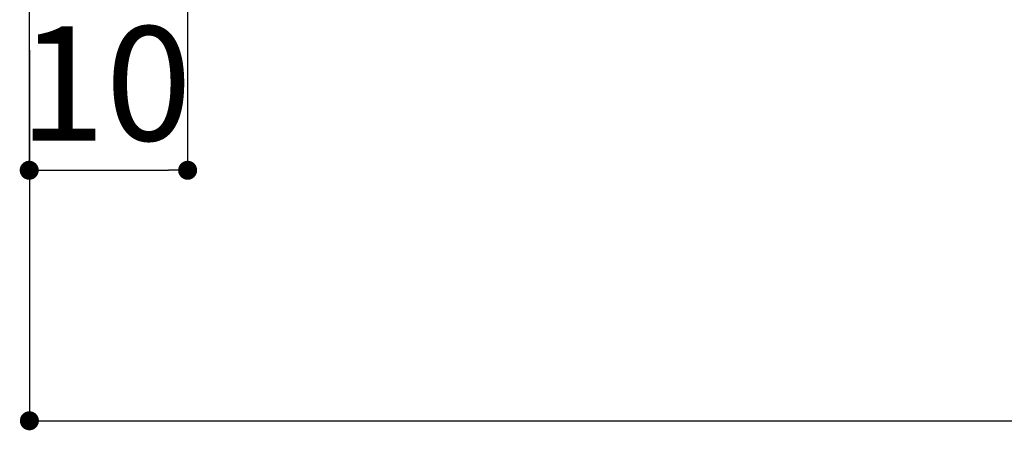
# Model space of a CAD drawing. Extents: x 3108 to 3405, y 1039 to 1249.
# Drawn here: x 3252 to 3273, y 1141 to 1149 of the extents above; entities that cross this region are included whole.
import ezdxf

# ---------------------------------------------------------------- set-up
doc = ezdxf.new("R2010")
doc.units = 0
doc.layers.get('0').update_dxf_attribs({"linetype": 'CONTINUOUS'})
doc.styles.add('角ゴ', font='txt.shx', dxfattribs={"bigfont": 'extfont.shx'})

msp = doc.modelspace()

# ---------------------------------------------------------------- linework, layer by layer
at = {"color": 2}
for p, q in [((3252.374, 1152.292), (3252.374, 1146.157)), ((3255.707, 1152.292), (3255.707, 1146.157)), ((3252.378, 1148.684), (3252.378, 1140.89)), ((3252.774, 1146.157), (3255.307, 1146.157)), ((3252.778, 1140.89), (3335.312, 1140.89))]:
    msp.add_line(p, q, dxfattribs=at)
at = {"color": 0, "linetype": 'BYBLOCK'}
for p, q in [((3252.574, 1146.157), (3252.774, 1146.157)), ((3255.507, 1146.157), (3255.307, 1146.157)), ((3252.578, 1140.89), (3252.778, 1140.89))]:
    msp.add_line(p, q, dxfattribs=at)
at = {"color": 0, "linetype": 'BYBLOCK', "const_width": 0.2}
for points in [[(3252.474, 1146.157, 1), (3252.274, 1146.157, 1)], [(3255.607, 1146.157, 1), (3255.807, 1146.157, 1)], [(3252.478, 1140.89, 1), (3252.278, 1140.89, 1)]]:
    msp.add_lwpolyline(points, format="xyb", close=True, dxfattribs=at)
msp.add_arc((3293.93, 1245.888), 96.667, 246.14055, 293.94442)

# ---------------------------------------------------------------- texts
at = {"color": 2, "style": '角ゴ'}
msp.add_text('10', height=2.4, dxfattribs=at).set_placement((3252.162, 1146.782))

doc.saveas('drawing.dxf')
